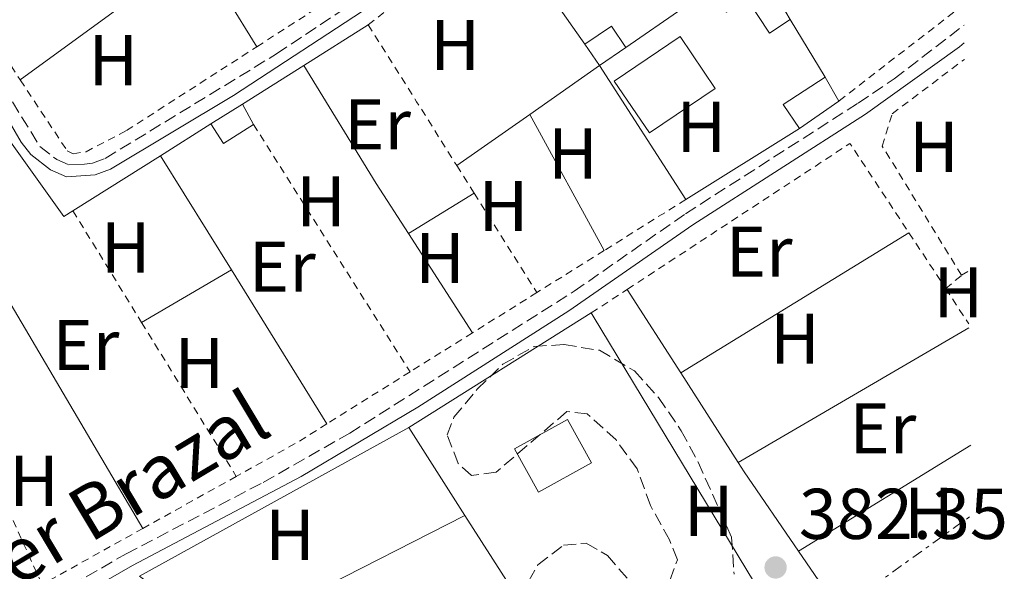
# Model space of a CAD drawing. Units: metres. Extents: x 607843 to 611325, y 4703821 to 4706188.
# Drawn here: x 611162 to 611300, y 4704392 to 4704469 of the extents above; entities that cross this region are included whole.
import ezdxf
from ezdxf.enums import TextEntityAlignment as Align

# ---------------------------------------------------------------- set-up
doc = ezdxf.new("R2010")
doc.units = ezdxf.units.M
doc.header["$MEASUREMENT"] = 0
for name, pattern in [('DGN Style 2', [1.7399219301090239, 1.043953158065414, -0.6959687720436097]), ('DGN Style 3', [2.435890702152634, 1.739921930109024, -0.6959687720436097]), ('DGN Style 7', [3.4798438602180486, 1.565929737098122, -0.6959687720436097, 0.5219765790327072, -0.6959687720436097])]:
    doc.linetypes.add(name, pattern=pattern)
for name, color, linetype, lineweight in [('acequia lineal', 4, 'Continuous', 0), ('Camino', 7, 'DGN Style 3', 0), ('Cota de punto acotado terreno', 7, 'Continuous', 0), ('Edificio', 1, 'Continuous', 13), ('Etiqueta de uso rústico', 92, 'Continuous', 0), ('Invernadero', 7, 'Continuous', 0), ('Línea  de muro-pared o tapia', 1, 'Continuous', 13), ('Línea de cambio de uso (parcela vista)', 92, 'Continuous', 0), ('Línea eléctrica', 6, 'DGN Style 7', 0), ('Margen derecho', 7, 'Continuous', 0), ('Punto acotado terreno (símbolo)', 7, 'Continuous', 0), ('Tela metálica o alambrada', 7, 'DGN Style 2', 0), ('Zona arbolada', 92, 'DGN Style 3', 0)]:
    doc.layers.add(name, color=color, linetype=linetype, lineweight=lineweight)
doc.styles.add('Style-Arial', font='arial.ttf')

# ---------------------------------------------------------------- blocks, each defined once
blk = doc.blocks.new('5PATER')
at = {"layer": 'Punto acotado terreno (símbolo)', "linetype": 'Continuous', "lineweight": 0}
h = blk.add_hatch(color=51, dxfattribs=at)
edge = h.paths.add_edge_path()
edge.add_ellipse((0, 0), major_axis=(-0.1095731443231308, -0.1110710700762829), ratio=0.9994222409660317, start_angle=0, end_angle=360)

msp = doc.modelspace()

# ---------------------------------------------------------------- linework, layer by layer
at = {"layer": 'Camino', "color": 7, "linetype": 'DGN Style 3', "lineweight": 0}
for points in [[(611075.7800000011, 4704416.26, 384.6100000000007), (611100.329999998, 4704430.67, 384.1399999999995), (611134.4099999999, 4704451.310000002, 384.070000000007), (611152.479999999, 4704462.430000001, 384.070000000007), (611154.3399999988, 4704463.08, 384.070000000007), (611155.5100000022, 4704463.109999999, 384.070000000007), (611157.2899999992, 4704462.77, 384.070000000007), (611158.730000001, 4704461.560000001, 384.070000000007), (611165.129999998, 4704451.2, 383.9400000000024), (611167.4699999982, 4704449.369999999, 383.9400000000024), (611169.1499999991, 4704448.640000001, 383.9400000000024), (611170.9999999999, 4704448.67, 383.9400000000024), (611172.4499999982, 4704448.880000004, 383.9400000000024), (611174.2399999986, 4704449.52, 383.9400000000024), (611198.1399999993, 4704464.11, 383.800000000003), (611210.3500000001, 4704472.24, 383.5700000000072), (611219.0300000015, 4704478.869999999, 383.3399999999965), (611240.8700000015, 4704496.65, 383.199999999997), (611264.6600000006, 4704514.410000001, 382.8999999999942), (611268.5799999966, 4704517.529999999, 382.8099999999977), (611275.3099999991, 4704523.540000002, 382.1300000000047)], [(611116.5300000006, 4704355.010000002, 384.4499999999972), (611119.4499999998, 4704355.180000002, 384.3800000000047), (611122.6099999981, 4704356.100000001, 384.2400000000054), (611127.1700000024, 4704358.140000001, 384.2400000000054), (611135.5499999998, 4704364.07, 384.1100000000005), (611150.6099999984, 4704375.890000001, 384.1100000000005), (611161.1400000004, 4704384.660000001, 383.9700000000012), (611165.2699999989, 4704387.490000002, 383.929999999993), (611177.1499999987, 4704394.33, 383.7700000000042), (611196.2899999986, 4704404.310000001, 383.8600000000006), (611208.3399999985, 4704411.180000001, 383.9100000000035), (611239.6299999988, 4704430.970000001, 383.9100000000035), (611255.1599999989, 4704441.790000002, 383.8399999999966), (611279.2499999997, 4704457.230000001, 383.4799999999959), (611284.2899999977, 4704460.65, 383.4400000000023), (611294.0199999998, 4704468.100000001, 383.270000000004)]]:
    msp.add_polyline3d(points, dxfattribs=at)
at = {"layer": 'Edificio', "color": 1, "linetype": 'Continuous', "lineweight": 13, "flags": 128}
for points, elevation in [([(611263.7800000003, 4704476.710000001), (611269.1600000003, 4704469.930000001), (611269.7599999999, 4704468.930000001), (611266.8899999997, 4704466.99), (611263.6399999997, 4704471.980000001), (611260.8799999999, 4704469.92), (611258.6900000004, 4704473.189999999), (611263.7800000003, 4704476.710000001)], 385.3300000000019), ([(611246.8399999999, 4704465), (611243.1600000003, 4704462.5), (611241.1399999997, 4704465.470000001), (611244.8300000001, 4704467.970000001), (611246.8399999999, 4704465)], 385.3300000000019), ([(611276.54, 4704457.51), (611271.0700000003, 4704453.710000001), (611268.8099999996, 4704457.050000001), (611274.6600000003, 4704460.880000001), (611276.54, 4704457.51)], 385.4799999999959), ([(611242.0499999998, 4704407.050000001), (611234.6500000004, 4704402.949999999), (611231.3099999996, 4704408.970000001), (611238.7100000001, 4704413.07), (611242.0499999998, 4704407.050000001)], 387.6399999999995)]:
    msp.add_lwpolyline(points, close=True, dxfattribs=dict(at, elevation=elevation))
at = {"layer": 'Edificio', "color": 51, "linetype": 'Continuous', "lineweight": 13, "flags": 128}
for points, elevation in [([(611258.6900000004, 4704473.189999999), (611260.8799999999, 4704469.92), (611263.6399999997, 4704471.980000001), (611266.8899999997, 4704466.99), (611269.7599999999, 4704468.930000001)], 385.3300000000019), ([(611246.8399999999, 4704465), (611244.8300000001, 4704467.970000001), (611241.1399999997, 4704465.470000001)], 385.3300000000017), ([(611241.1399999997, 4704465.470000001), (611243.1600000003, 4704462.5)], 385.3300000000018), ([(611243.1600000003, 4704462.5), (611246.8399999999, 4704465)], 385.3300000000018), ([(611271.0700000003, 4704453.710000001), (611268.8099999996, 4704457.050000001), (611274.6600000003, 4704460.880000001)], 385.4799999999959), ([(611274.6600000003, 4704460.880000001), (611276.54, 4704457.51)], 385.4799999999959), ([(611276.54, 4704457.51), (611271.0700000003, 4704453.710000001)], 385.4799999999959), ([(611193.3799999999, 4704457.109999999), (611194.9199999999, 4704454.26)], 386.1900000000023), ([(611194.9199999999, 4704454.26), (611190.7199999997, 4704451.59), (611188.9900000002, 4704454.350000001)], 386.1900000000023), ([(611238.7100000001, 4704413.07), (611231.3099999996, 4704408.970000001), (611234.6500000004, 4704402.949999999), (611242.0499999998, 4704407.050000001), (611238.7100000001, 4704413.07)], 387.6399999999995)]:
    msp.add_lwpolyline(points, dxfattribs=dict(at, elevation=elevation))
at = {"layer": 'Edificio', "color": 51, "linetype": 'Continuous', "lineweight": 13, "extrusion": (0.02121707360122483, 0.01333920800159671, 0.9996859013298579), "elevation": 76106.88575532063, "flags": 128}
msp.add_lwpolyline([(3657423.739851168, -3020414.241554662), (3657423.739851168, -3020419.428711879)], dxfattribs=at)
at = {"layer": 'Edificio', "color": 1, "linetype": 'Continuous', "lineweight": 13}
msp.add_polyline3d([(611194.9199999999, 4704454.26, 386.1900000000023), (611190.7199999997, 4704451.59, 386.1900000000023), (611188.9900000002, 4704454.350000001, 386.1900000000023), (611193.3799999999, 4704457.109999999, 385.5399999999936)], close=True, dxfattribs=at)
at = {"layer": 'Invernadero', "color": 7, "linetype": 'Continuous', "lineweight": 0, "extrusion": (0.004474378586368491, 0.003030430926367566, 0.9999853981057256), "elevation": 17374.72897138381, "flags": 128}
msp.add_lwpolyline([(611251.4866429076, 4704428.24871928), (611242.2964664368, 4704422.018690672), (611237.4065153869, 4704429.238723824), (611246.5966918569, 4704435.46875243), (611251.4866429076, 4704428.24871928)], close=True, dxfattribs=at)
at = {"layer": 'Invernadero', "color": 7, "linetype": 'Continuous', "lineweight": 0, "extrusion": (0.004474378586368491, 0.003030430926367566, 0.9999853981057256), "elevation": 17374.72897138382, "flags": 128}
msp.add_lwpolyline([(611242.2964664368, 4704422.018690672), (611237.4065153869, 4704429.238723824), (611246.5966918569, 4704435.46875243), (611251.4866429076, 4704428.24871928), (611242.2964664368, 4704422.018690672)], dxfattribs=at)
at = {"layer": 'Línea  de muro-pared o tapia', "color": 1, "linetype": 'Continuous', "lineweight": 13, "flags": 128}
for points, elevation in [([(611246.8399999999, 4704465), (611254.79, 4704470.49)], 385.3300000000018), ([(611269.7599999999, 4704468.930000001), (611274.6600000003, 4704460.880000001)], 385.3300000000018), ([(611255.2199999997, 4704443.789999999), (611243.1600000003, 4704462.5)], 385.3300000000018), ([(611271.0700000003, 4704453.710000001), (611255.2199999997, 4704443.789999999)], 384.4600000000065), ([(611216.5899999999, 4704411.970000001), (611224.4199999999, 4704399.689999999)], 385.2299999999959), ([(611224.4199999999, 4704399.689999999), (611230.6299999999, 4704389.960000001)], 385.2299999999959)]:
    msp.add_lwpolyline(points, dxfattribs=dict(at, elevation=elevation))
at = {"layer": 'Línea  de muro-pared o tapia', "color": 1, "linetype": 'Continuous', "lineweight": 13, "extrusion": (0.02146921068885996, 0.01352560273398177, 0.9996780136939494), "elevation": 77137.86945569044, "flags": 128}
msp.add_lwpolyline([(3654612.170718994, -3023804.703680087), (3654612.170718993, -3023815.344253379)], dxfattribs=at)
at = {"layer": 'Línea  de muro-pared o tapia', "color": 1, "linetype": 'Continuous', "lineweight": 13, "extrusion": (0.02178789598155153, 0.01372586421514872, 0.9996683891372402), "elevation": 78274.76943665183, "flags": 128}
msp.add_lwpolyline([(3654662.881504886, -3023704.09915496), (3654662.881504886, -3023714.195867297)], dxfattribs=at)
at = {"layer": 'Línea  de muro-pared o tapia', "color": 1, "linetype": 'Continuous', "lineweight": 13, "extrusion": (0.02129387158690736, 0.01344081256231225, 0.9996829075214326), "elevation": 76631.81670163992, "flags": 128}
msp.add_lwpolyline([(3652001.533698499, -3026946.437720426), (3652001.533698498, -3026954.777330729)], dxfattribs=at)
at = {"layer": 'Línea  de muro-pared o tapia', "color": 1, "linetype": 'Continuous', "lineweight": 13, "extrusion": (0.02168961316021878, 0.01366037061317259, 0.9996714234965761), "elevation": 77906.58222311367, "flags": 128}
msp.add_lwpolyline([(3655020.055748026, -3023253.884775976), (3655020.055748026, -3023268.319355984)], dxfattribs=at)
at = {"layer": 'Línea  de muro-pared o tapia', "color": 1, "linetype": 'Continuous', "lineweight": 13, "extrusion": (-0.003946092232326613, -0.002478716739991198, 0.9999891421007614), "elevation": -13687.59592271066, "flags": 128}
msp.add_lwpolyline([(611213.3512864714, 4704392.49432907), (611238.7916408532, 4704408.474378158)], dxfattribs=at)
at = {"layer": 'Línea  de muro-pared o tapia', "color": 1, "linetype": 'Continuous', "lineweight": 13, "extrusion": (0.8327764960129945, 0.5018251785904388, 0.2337836560176801), "elevation": 2869918.485341392, "flags": 128}
msp.add_lwpolyline([(3713918.099374065, -689666.2548851077), (3713917.560862954, -689666.2651701194), (3713856.73008545, -689666.5325804222)], dxfattribs=at)
at = {"layer": 'Línea  de muro-pared o tapia', "color": 1, "linetype": 'Continuous', "lineweight": 13, "extrusion": (0.01210269091106765, 0.0007234137096262016, 0.9999264980713912), "elevation": 11185.8032681664, "flags": 128}
msp.add_lwpolyline([(611141.6698755035, 4704375.41900099), (611129.5690673342, 4704384.339003324), (611167.162002498, 4704405.10900876)], dxfattribs=at)
at = {"layer": 'Línea  de muro-pared o tapia', "color": 1, "linetype": 'Continuous', "lineweight": 13}
msp.add_polyline3d([(611146.2699999996, 4704453.92, 386.8300000000018), (611155.3899999997, 4704459.640000001, 386.6900000000023), (611168.4699999997, 4704441.42, 386.2899999999936), (611169.7300000006, 4704442.210000001, 386.25)], dxfattribs=at)
at = {"layer": 'Línea de cambio de uso (parcela vista)', "color": 92, "linetype": 'Continuous', "lineweight": 0, "flags": 128}
for points, elevation in [([(611241.1399999997, 4704465.470000001), (611236.8799999999, 4704471.460000001), (611229.1100000005, 4704482.369999999)], 382.929999999993), ([(611216.5199999996, 4704439.02), (611225.7199999997, 4704444.65)], 383.3699999999953), ([(611152.9100000003, 4704443.01), (611179.5, 4704397.890000001)], 383.4499999999971), ([(611270.9400000004, 4704394.680000001), (611294.9500000002, 4704409.480000001)], 382.0399999999936)]:
    msp.add_lwpolyline(points, dxfattribs=dict(at, elevation=elevation))
at = {"layer": 'Línea de cambio de uso (parcela vista)', "color": 92, "linetype": 'Continuous', "lineweight": 0, "extrusion": (0.01238861423497538, 0.009052254719426526, 0.9998822825322148), "elevation": 50540.80456520326, "flags": 128}
msp.add_lwpolyline([(611135.478125513, 4704213.775148731), (611110.7442006072, 4704195.704408329)], dxfattribs=at)
at = {"layer": 'Línea de cambio de uso (parcela vista)', "color": 92, "linetype": 'Continuous', "lineweight": 0, "extrusion": (0.002990387437229423, -0.004862094828496634, 0.9999837086757234), "elevation": -20662.99070352172, "flags": 128}
msp.add_lwpolyline([(611183.2520017833, 4704433.681234819), (611191.512233988, 4704420.251076073)], dxfattribs=at)
at = {"layer": 'Línea de cambio de uso (parcela vista)', "color": 92, "linetype": 'Continuous', "lineweight": 0, "extrusion": (-0.5631618113048699, -0.3512825457420078, 0.7479634665843194), "elevation": -1996514.370982111, "flags": 128}
msp.add_lwpolyline([(-3668107.125599283, 2250434.565903645), (-3668087.788970564, 2250434.354977648), (-3668079.485053754, 2250434.520705217)], dxfattribs=at)
at = {"layer": 'Línea de cambio de uso (parcela vista)', "color": 92, "linetype": 'Continuous', "lineweight": 0, "extrusion": (-0.002064930107401392, -0.001454595461856387, 0.9999968101027594), "elevation": -7722.375428380474, "flags": 128}
msp.add_lwpolyline([(611232.9374455689, 4704449.404020211), (611242.6474868153, 4704456.244027447)], dxfattribs=at)
at = {"layer": 'Línea de cambio de uso (parcela vista)', "color": 92, "linetype": 'Continuous', "lineweight": 0, "extrusion": (-0.001974751301434727, -0.001389711791830042, 0.9999970845249667), "elevation": -7362.012671930293, "flags": 128}
msp.add_lwpolyline([(611222.854215086, 4704442.821768912), (611233.0142545184, 4704449.971775817)], dxfattribs=at)
at = {"layer": 'Línea de cambio de uso (parcela vista)', "color": 92, "linetype": 'Continuous', "lineweight": 0, "extrusion": (-0.01039450007576122, 0.01906327234076942, 0.9997642452177596), "elevation": 83711.62305824543, "flags": 128}
msp.add_lwpolyline([(-2788771.664405208, -3836828.70374249), (-2788771.664405208, -3836807.057715141)], dxfattribs=at)
at = {"layer": 'Línea de cambio de uso (parcela vista)', "color": 92, "linetype": 'Continuous', "lineweight": 0, "extrusion": (0.001405240937893778, -0.002264867598544256, 0.9999964478300248), "elevation": -9412.649626975006, "flags": 128}
msp.add_lwpolyline([(611180.7977044592, 4704440.647619058), (611190.6877649562, 4704424.707578176)], dxfattribs=at)
at = {"layer": 'Línea de cambio de uso (parcela vista)', "color": 92, "linetype": 'Continuous', "lineweight": 0, "extrusion": (-0.006915140014408102, 0.01070531742606573, 0.9999187852107732), "elevation": 46519.20407043654, "flags": 128}
msp.add_lwpolyline([(611204.5554286798, 4704210.585131995), (611213.4966671643, 4704196.74433887)], dxfattribs=at)
at = {"layer": 'Línea de cambio de uso (parcela vista)', "color": 92, "linetype": 'Continuous', "lineweight": 0, "extrusion": (0.001368685720826165, 0.0008406473717623545, 0.9999987100048651), "elevation": 5173.942790114996, "flags": 128}
msp.add_lwpolyline([(611253.4138493248, 4704416.902816379), (611285.2439016324, 4704436.452823287)], dxfattribs=at)
at = {"layer": 'Línea de cambio de uso (parcela vista)', "color": 92, "linetype": 'Continuous', "lineweight": 0, "extrusion": (0.01427403519451751, 0.008356923160689173, 0.9998631975198167), "elevation": 48422.11436020734, "flags": 128}
msp.add_lwpolyline([(611111.5628912769, 4704186.238845818), (611124.0850415484, 4704193.569101788)], dxfattribs=at)
at = {"layer": 'Línea de cambio de uso (parcela vista)', "color": 92, "linetype": 'Continuous', "lineweight": 0, "extrusion": (0.001668642154723463, -0.002688854724921496, 0.9999949928342782), "elevation": -11246.28094901391, "flags": 128}
msp.add_lwpolyline([(611190.3393424698, 4704420.726754235), (611203.6694574038, 4704399.246676585)], dxfattribs=at)
at = {"layer": 'Línea de cambio de uso (parcela vista)', "color": 92, "linetype": 'Continuous', "lineweight": 0, "extrusion": (0.003898022303319935, -0.0060873940795814, 0.9999738741864423), "elevation": -25872.41224200035, "flags": 128}
msp.add_lwpolyline([(611240.9143059837, 4704360.908499807), (611248.3746391151, 4704349.258283949)], dxfattribs=at)
at = {"layer": 'Línea de cambio de uso (parcela vista)', "color": 92, "linetype": 'Continuous', "lineweight": 0, "extrusion": (0.005563838450401751, 0.003244276101539559, 0.9999792589720423), "elevation": 19045.83339420335, "flags": 128}
msp.add_lwpolyline([(611283.1013839955, 4704388.837739452), (611250.9105469175, 4704370.067640672)], dxfattribs=at)
at = {"layer": 'Línea de cambio de uso (parcela vista)', "color": 92, "linetype": 'Continuous', "lineweight": 0, "extrusion": (0.003270952049997972, -0.005113165344618199, 0.9999815780367384), "elevation": -21672.52806926643, "flags": 128}
msp.add_lwpolyline([(611249.9885763639, 4704370.271792326), (611257.9788280093, 4704357.781629051)], dxfattribs=at)
at = {"layer": 'Línea de cambio de uso (parcela vista)', "color": 92, "linetype": 'Continuous', "lineweight": 0, "extrusion": (-0.06621865552110323, -0.0498131328546119, 0.9965609572204736), "elevation": -274437.0721600301, "flags": 128}
msp.add_lwpolyline([(-3391996.259953974, 3305167.744398171), (-3391994.686125512, 3305167.623716887), (-3391981.260977442, 3305167.020310464)], dxfattribs=at)
at = {"layer": 'Línea de cambio de uso (parcela vista)', "color": 92, "linetype": 'Continuous', "lineweight": 0, "extrusion": (0.1936100390070028, -0.3563634780134378, 0.9140679538928564), "elevation": -1557786.762574215, "flags": 128}
msp.add_lwpolyline([(2782902.92423142, 3511940.147324089), (2782878.74115088, 3511940.813068473), (2782865.33486877, 3511940.813068473)], dxfattribs=at)
at = {"layer": 'Línea de cambio de uso (parcela vista)', "color": 92, "linetype": 'Continuous', "lineweight": 0, "extrusion": (0.001678634874837319, -0.00244918470732199, 0.9999955918298972), "elevation": -10113.41247537675, "flags": 128}
msp.add_lwpolyline([(611269.4368245286, 4704384.020043238), (611278.9568950473, 4704370.130001578)], dxfattribs=at)
at = {"layer": 'Línea eléctrica', "color": 6, "linetype": 'DGN Style 7', "lineweight": 0}
msp.add_polyline3d([(611149.1900000017, 4704168.51, 383.1499999999942), (611175.7600000012, 4704231.710000002, 383.8600000000006), (611183.5003713939, 4704268.36527729, 383.6808000000019), (611195.1999999983, 4704323.77, 383.4100000000035), (611275.5599999976, 4704385.670000001, 382.3699999999953), (611295.1099999987, 4704399.730000001, 382.0399999999936)], dxfattribs=at)
at = {"layer": 'Margen derecho', "color": 7, "linetype": 'Continuous', "lineweight": 0}
for points in [[(611103.1399999997, 4704377.360000002, 384.5299999999988), (611083.9100000004, 4704403.4, 384.5200000000042), (611076.9400000012, 4704414.440000001, 384.6100000000007), (611098.4499999981, 4704427.029999999, 384.1600000000035), (611135.5199999985, 4704449.470000003, 384.070000000007), (611153.1999999988, 4704460.920000001, 384.070000000007), (611154.6400000005, 4704461.420000002, 384.070000000007), (611155.3700000015, 4704461.439999999, 384.070000000007), (611156.5499999993, 4704461.210000002, 384.070000000007), (611157.449999998, 4704460.449999999, 384.070000000007), (611162.4999999994, 4704451.800000002, 383.9499999999971), (611163.8699999995, 4704450.070000002, 383.9400000000024), (611166.61, 4704447.920000001, 383.9400000000024), (611168.8200000006, 4704446.970000002, 383.9400000000024), (611172.8500000006, 4704447.250000001, 383.9400000000024), (611174.9600000005, 4704448.010000001, 383.9400000000024), (611192.1400000001, 4704458.279999999, 383.8600000000006), (611211.3200000002, 4704470.880000001, 383.5700000000072), (611220.0599999975, 4704477.550000001, 383.3399999999965), (611241.890000001, 4704495.330000003, 383.199999999997), (611265.6799999998, 4704513.09, 382.8999999999942), (611269.6000000003, 4704516.199999999, 382.8099999999977), (611276.420000002, 4704522.300000002, 382.1300000000047)], [(611294.0599999977, 4704465.630000001, 383.3699999999953), (611293.3999999983, 4704465.109999999, 383.3800000000048), (611280.2699999989, 4704455.680000001, 383.4799999999959), (611256.1900000015, 4704440.25, 383.8399999999966), (611238.8999999979, 4704428.260000001, 383.9100000000035), (611217.8400000002, 4704414.78, 383.9199999999984), (611201.5500000003, 4704405.11, 383.8800000000047), (611178.0399999984, 4704392.710000002, 383.7700000000042), (611166.25, 4704385.92, 383.929999999993), (611162.2600000004, 4704383.190000001, 383.9700000000012), (611152.010000002, 4704374.58, 384.1100000000005), (611134.9299999984, 4704361.12, 384.1699999999984), (611119.0399999986, 4704350.270000001, 384.4400000000023), (611120.469999999, 4704347.850000001, 384.4199999999983), (611126.7899999979, 4704337.17, 384.3399999999965), (611132.1599999992, 4704328.740000002, 384.2899999999937), (611133.6799999991, 4704326.540000002, 384.3099999999977), (611145.55, 4704309.430000001, 384.4499999999972), (611156.0399999997, 4704295.940000001, 384.3899999999994), (611162.4999999994, 4704288.780000002, 384.1900000000024)]]:
    msp.add_polyline3d(points, dxfattribs=at)
at = {"layer": 'Tela metálica o alambrada', "color": 7, "linetype": 'DGN Style 2', "lineweight": 0, "extrusion": (0.006145081122688438, 0.00480052791349232, 0.9999695959926719), "elevation": 26723.05975587328, "flags": 128}
msp.add_lwpolyline([(611197.024522769, 4704394.082059354), (611215.2152854401, 4704408.29222309)], dxfattribs=at)
at = {"layer": 'Tela metálica o alambrada', "color": 7, "linetype": 'DGN Style 2', "lineweight": 0, "extrusion": (0.02945993536379237, -0.03484551699880906, 0.9989584086204224), "elevation": -145540.9014562416, "flags": 128}
msp.add_lwpolyline([(3504067.961194335, 3194663.909110335), (3504083.070012718, 3194661.936724195), (3504094.423329414, 3194661.936724195)], dxfattribs=at)
at = {"layer": 'Tela metálica o alambrada', "color": 7, "linetype": 'DGN Style 2', "lineweight": 0, "extrusion": (0.00358996318012053, 0.002776402964361393, 0.9999897018224462), "elevation": 15639.05610240693, "flags": 128}
msp.add_lwpolyline([(611288.6557599414, 4704445.701619411), (611271.2255132628, 4704432.221567456)], dxfattribs=at)
at = {"layer": 'Tela metálica o alambrada', "color": 7, "linetype": 'DGN Style 2', "lineweight": 0, "extrusion": (0.01717047108961925, -0.02602399524471945, 0.9995138451237499), "elevation": -111551.2971662298, "flags": 128}
msp.add_lwpolyline([(3100981.632260698, 3588454.25217931), (3100981.632260697, 3588444.95077619)], dxfattribs=at)
at = {"layer": 'Tela metálica o alambrada', "color": 7, "linetype": 'DGN Style 2', "lineweight": 0, "extrusion": (0.478745630921308, 0.3068204025159624, 0.8225958068661071), "elevation": 1736356.590709313, "flags": 128}
msp.add_lwpolyline([(3631050.369155156, -2511202.622366783), (3631037.701454279, -2511202.499263137), (3631027.150541235, -2511202.393745726)], dxfattribs=at)
at = {"layer": 'Tela metálica o alambrada', "color": 7, "linetype": 'DGN Style 2', "lineweight": 0, "extrusion": (-0.002354504741774587, 0.003724280748113832, 0.999990292973052), "elevation": 16465.15337086966, "flags": 128}
msp.add_lwpolyline([(611194.1288181582, 4704425.565078966), (611215.9591814618, 4704391.034839494)], dxfattribs=at)
at = {"layer": 'Tela metálica o alambrada', "color": 7, "linetype": 'DGN Style 2', "lineweight": 0, "extrusion": (0.01064248313662356, -0.01622756633490418, 0.9998116840903256), "elevation": -69453.3457200362, "flags": 128}
msp.add_lwpolyline([(3091085.324734537, 3598008.357785925), (3091122.468515982, 3598008.357785925), (3091122.511858365, 3597993.414023969)], dxfattribs=at)
at = {"layer": 'Tela metálica o alambrada', "color": 7, "linetype": 'DGN Style 2', "lineweight": 0, "extrusion": (-0.003503973814423957, 0.005565983096818482, 0.9999783707659251), "elevation": 24426.49219245254, "flags": 128}
msp.add_lwpolyline([(611220.8808227369, 4704385.424446746), (611223.3109129393, 4704381.564386953)], dxfattribs=at)
at = {"layer": 'Tela metálica o alambrada', "color": 7, "linetype": 'DGN Style 2', "lineweight": 0, "extrusion": (-0.003256971711326005, 0.005167131523129026, 0.9999813462695665), "elevation": 22701.09221946173, "flags": 128}
msp.add_lwpolyline([(611223.7266143088, 4704390.152730086), (611232.4568937061, 4704376.30254519)], dxfattribs=at)
at = {"layer": 'Tela metálica o alambrada', "color": 7, "linetype": 'DGN Style 2', "lineweight": 0, "extrusion": (0.009453907731192375, 0.005907656627136325, 0.9999378596801834), "elevation": 33954.14517214577, "flags": 128}
msp.add_lwpolyline([(611224.2799378536, 4704325.292718797), (611212.869029664, 4704318.162594375)], dxfattribs=at)
at = {"layer": 'Tela metálica o alambrada', "color": 7, "linetype": 'DGN Style 2', "lineweight": 0, "extrusion": (0.0724047797610574, 0.0296703165523558, 0.99693390963666), "elevation": 184214.5040510678, "flags": 128}
msp.add_lwpolyline([(4121391.341313783, -2342109.345670573), (4121364.369046251, -2342111.007050778), (4121332.882935481, -2342112.157237072)], dxfattribs=at)
at = {"layer": 'Tela metálica o alambrada', "color": 7, "linetype": 'DGN Style 2', "lineweight": 0, "extrusion": (-0.004009295636575656, 0.006520336745662336, 0.999970704949511), "elevation": 28607.67604335995, "flags": 128}
msp.add_lwpolyline([(611166.3552598829, 4704355.681731555), (611175.9357441952, 4704340.101400354)], dxfattribs=at)
at = {"layer": 'Tela metálica o alambrada', "color": 7, "linetype": 'DGN Style 2', "lineweight": 0, "extrusion": (0.01063071689804318, -0.01612221783324263, 0.9998135135865945), "elevation": -68964.93194621179, "flags": 128}
msp.add_lwpolyline([(3100045.55536367, 3590317.555696257), (3100045.55536367, 3590308.234875476)], dxfattribs=at)
at = {"layer": 'Tela metálica o alambrada', "color": 7, "linetype": 'DGN Style 2', "lineweight": 0, "extrusion": (0.00997723392575999, 0.006246430641123478, 0.9999307160535855), "elevation": 35867.76322167621, "flags": 128}
msp.add_lwpolyline([(611209.560215308, 4704304.391429199), (611200.1993841442, 4704298.531314874)], dxfattribs=at)
at = {"layer": 'Tela metálica o alambrada', "color": 7, "linetype": 'DGN Style 2', "lineweight": 0, "flags": 128}
for points, elevation in [([(611291.4699999997, 4704431.359999999), (611293.6699999999, 4704433.210000001)], 382.5399999999936), ([(611242.0300000003, 4704427.949999999), (611247.0499999998, 4704431.24)], 383.0099999999948)]:
    msp.add_lwpolyline(points, dxfattribs=dict(at, elevation=elevation))
at = {"layer": 'Tela metálica o alambrada', "color": 7, "linetype": 'DGN Style 2', "lineweight": 0, "extrusion": (0.01625867767338638, 0.01004749742790195, 0.999817334914608), "elevation": 57589.27740828817, "flags": 128}
msp.add_lwpolyline([(3680576.104172039, -2992560.977543031), (3680576.104172039, -2992559.931120555)], dxfattribs=at)
at = {"layer": 'Tela metálica o alambrada', "color": 7, "linetype": 'DGN Style 2', "lineweight": 0, "extrusion": (0.002766680888643499, -0.004266377070615112, 0.999987071668205), "elevation": -17997.09460275093, "flags": 128}
msp.add_lwpolyline([(611288.0720048464, 4704397.392460965), (611291.2820755619, 4704392.442415915)], dxfattribs=at)
at = {"layer": 'Tela metálica o alambrada', "color": 7, "linetype": 'DGN Style 2', "lineweight": 0, "extrusion": (0.009596865825164787, 0.005999375522091618, 0.9999359517787522), "elevation": 34473.01743133138, "flags": 128}
msp.add_lwpolyline([(611202.6209627197, 4704308.644114936), (611193.630225088, 4704303.024013793)], dxfattribs=at)
at = {"layer": 'Tela metálica o alambrada', "color": 7, "linetype": 'DGN Style 2', "lineweight": 0, "extrusion": (-0.00415184109677992, 0.006754206296021545, 0.9999685709625168), "elevation": 29620.77652932189, "flags": 128}
msp.add_lwpolyline([(611175.6348970121, 4704333.870603885), (611188.8456135379, 4704312.380113688)], dxfattribs=at)
at = {"layer": 'Tela metálica o alambrada', "color": 7, "linetype": 'DGN Style 2', "lineweight": 0, "extrusion": (0.009075267142139127, 0.005678554066330007, 0.9999426951330835), "elevation": 32644.92508821029, "flags": 128}
msp.add_lwpolyline([(611196.8071137037, 4704315.652264829), (611188.096474107, 4704310.202176957)], dxfattribs=at)
at = {"layer": 'Tela metálica o alambrada', "color": 7, "linetype": 'DGN Style 2', "lineweight": 0, "extrusion": (0.009921702892523709, 0.006206414665399541, 0.999931517769449), "elevation": 35645.55432495386, "flags": 128}
msp.add_lwpolyline([(611182.8570231792, 4704289.103408688), (611171.2660061733, 4704281.85326905)], dxfattribs=at)
at = {"layer": 'Tela metálica o alambrada', "color": 7, "linetype": 'DGN Style 2', "lineweight": 0, "extrusion": (-0.1750817386677775, 0.3002256882967755, 0.9376624770522682), "elevation": 1305734.53448624, "flags": 128}
msp.add_lwpolyline([(-2897897.35261026, -3521692.339787172), (-2897892.210986394, -3521692.167148767), (-2897882.736028166, -3521692.368560239)], dxfattribs=at)
at = {"layer": 'Tela metálica o alambrada', "color": 7, "linetype": 'DGN Style 2', "lineweight": 0, "extrusion": (-0.005862543615576116, -0.00326447321155787, 0.9999774866450778), "elevation": -18556.71600338518, "flags": 128}
msp.add_lwpolyline([(611184.2669230594, 4704369.628893166), (611171.2465605515, 4704362.378854535)], dxfattribs=at)
at = {"layer": 'Tela metálica o alambrada', "color": 7, "linetype": 'DGN Style 2', "lineweight": 0, "extrusion": (-0.005423313310350707, -0.003021945725109095, 0.9999807275726729), "elevation": -17147.3204058625, "flags": 128}
msp.add_lwpolyline([(611172.5928978435, 4704367.552286548), (611158.5225624286, 4704359.712250749)], dxfattribs=at)
at = {"layer": 'Tela metálica o alambrada', "color": 7, "linetype": 'DGN Style 2', "lineweight": 0}
for points in [[(611162.4000000004, 4704460.470000001, 383.8000000000029), (611168.9199999999, 4704450.600000001, 383.4199999999983), (611169.7800000003, 4704450.15, 383.4199999999983), (611171.5599999996, 4704450.460000001, 383.4199999999983), (611177.2100000001, 4704453.4, 383.3600000000006), (611195.3899999997, 4704465.109999999, 383.2400000000052)], [(611293.6699999999, 4704433.210000001, 382.7400000000052), (611282.6200000001, 4704451.25, 382.8000000000029), (611284, 4704455.75, 383.0099999999948), (611294.0899999999, 4704463.350000001, 383.1000000000058)]]:
    msp.add_polyline3d(points, dxfattribs=at)
at = {"layer": 'Zona arbolada', "color": 92, "linetype": 'DGN Style 3', "lineweight": 0}
for points in [[(611253, 4704390.630000001, 389.7899999999936), (611254.04, 4704393.51, 389.6600000000035), (611252.9500000002, 4704396.27, 389.6600000000035), (611250.2800000003, 4704401.09, 389.6600000000035), (611248.4400000004, 4704406.180000001, 389.7899999999936), (611245.5, 4704410.220000001, 389.7899999999936), (611241.4500000002, 4704413.890000001, 389.7899999999936), (611238.6299999999, 4704414.180000001, 389.7899999999936), (611228.7800000003, 4704405.75, 389.7899999999936), (611225.3399999999, 4704405.27, 389.6600000000035), (611223.4900000002, 4704406.930000001, 389.6600000000035), (611221.9199999999, 4704410.92, 389.6600000000035), (611222.8799999999, 4704413.390000001, 389.6600000000035), (611226.1200000001, 4704417.300000001, 389.6600000000035), (611229.7000000002, 4704420.789999999, 389.6600000000035), (611234.0499999998, 4704423.289999999, 389.6600000000035), (611238.2400000002, 4704423.529999999, 389.6600000000035), (611243.1699999999, 4704422.74, 389.6600000000035), (611248.0599999996, 4704419.859999999, 389.5200000000041), (611251.4199999999, 4704416.16, 389.3899999999995), (611254.5700000003, 4704411.52, 389.25), (611256.9400000004, 4704407.119999999, 389.25), (611261.6100000005, 4704396.66, 389.1199999999953), (611261.9400000004, 4704391.5, 389.1199999999953)], [(611253, 4704390.630000001, 389.7899999999936), (611254.04, 4704393.51, 389.6600000000035), (611252.9500000002, 4704396.27, 389.6600000000035), (611250.2800000003, 4704401.09, 389.6600000000035), (611248.4400000004, 4704406.180000001, 389.7899999999936), (611245.5, 4704410.220000001, 389.7899999999936), (611241.4500000002, 4704413.890000001, 389.7899999999936), (611238.6299999999, 4704414.180000001, 389.7899999999936), (611228.7800000003, 4704405.75, 389.7899999999936), (611225.3399999999, 4704405.27, 389.6600000000035), (611223.4900000002, 4704406.930000001, 389.6600000000035), (611221.9199999999, 4704410.92, 389.6600000000035), (611222.8799999999, 4704413.390000001, 389.6600000000035), (611226.1200000001, 4704417.300000001, 389.6600000000035), (611229.7000000002, 4704420.789999999, 389.6600000000035), (611234.0499999998, 4704423.289999999, 389.6600000000035), (611238.2400000002, 4704423.529999999, 389.6600000000035), (611243.1699999999, 4704422.74, 389.6600000000035), (611248.0599999996, 4704419.859999999, 389.5200000000041), (611251.4199999999, 4704416.16, 389.3899999999995), (611254.5700000003, 4704411.52, 389.25), (611256.9400000004, 4704407.119999999, 389.25), (611261.6100000005, 4704396.66, 389.1199999999953), (611261.9400000004, 4704391.5, 389.1199999999953)], [(611233.3399999999, 4704390.539999999, 390.0599999999977), (611234.5899999999, 4704392.810000001, 390.0599999999977), (611238.1699999999, 4704395.550000001, 389.929999999993), (611241.3300000001, 4704395.82, 389.929999999993), (611244.2800000003, 4704394.09, 389.929999999993), (611247.5700000003, 4704390.300000001, 389.929999999993)], [(611233.3399999999, 4704390.539999999, 390.0599999999977), (611234.5899999999, 4704392.810000001, 390.0599999999977), (611238.1699999999, 4704395.550000001, 389.929999999993), (611241.3300000001, 4704395.82, 389.929999999993), (611244.2800000003, 4704394.09, 389.929999999993), (611247.5700000003, 4704390.300000001, 389.929999999993)]]:
    msp.add_polyline3d(points, dxfattribs=at)

# ---------------------------------------------------------------- block references
at = {"layer": 'Punto acotado terreno (símbolo)', "color": 7, "linetype": 'Continuous', "lineweight": 0, "xscale": 10, "yscale": 10, "zscale": 10}
msp.add_blockref('5PATER', (611267.7399999985, 4704392.430000001, 382.3500000000058), dxfattribs=at)

# ---------------------------------------------------------------- texts
at = {"layer": 'acequia lineal', "color": 4, "linetype": 'Continuous', "lineweight": 0, "style": 'Style-Arial'}
msp.add_text('Primer Brazal', height=7.5, rotation=30.89936, dxfattribs=at).set_placement((611142.3500000021, 4704377.949999998, 384.0099999999948))
at = {"layer": 'Cota de punto acotado terreno', "color": 7, "linetype": 'Continuous', "lineweight": 0, "style": 'Style-Arial'}
msp.add_text('382.35', height=7.000000000000002, dxfattribs=at).set_placement((611270.989999999, 4704396.410000001, 382.3500000000058))
at = {"layer": 'Etiqueta de uso rústico', "color": 92, "linetype": 'Continuous', "lineweight": 0, "style": 'Style-Arial'}
for s, p in [('H', (611223.0416459895, 4704465.34001, 383.2200000000012)), ('H', (611175.3816459911, 4704463.240010002, 383.429999999993)), ('Er', (611212.215456608, 4704454.27001, 383.3899999999995)), ('H', (611257.3616459907, 4704453.930010001, 383.4100000000035)), ('H', (611289.8116459888, 4704451.14001, 382.929999999993)), ('H', (611239.4616459892, 4704450.20001, 383.1100000000006)), ('H', (611204.3216459877, 4704443.520010002, 383.3600000000006)), ('H', (611229.7816459886, 4704442.870010001, 383.3800000000047)), ('H', (611177.0916459908, 4704437.080010002, 383.7899999999936)), ('Er', (611265.4454566088, 4704436.50001, 383.3399999999965)), ('H', (611220.9416459885, 4704435.61001, 383.429999999993)), ('Er', (611198.9454566077, 4704434.420010001, 383.3899999999995)), ('H', (611293.2116459886, 4704430.84001, 382.3300000000018)), ('H', (611270.4316459899, 4704424.360010001, 382.5200000000041)), ('Er', (611171.5554566078, 4704423.490010001, 383.5)), ('H', (611187.3616459894, 4704420.970010002, 383.6000000000058)), ('Er', (611282.7054566112, 4704411.85001, 382.2899999999936)), ('H', (611164.29164599, 4704404.53001, 383.7299999999959)), ('H', (611258.4016459901, 4704400.330010001, 382.6499999999942)), ('H', (611289.1316459894, 4704400.050010001, 382.1399999999995)), ('H', (611200.0116459882, 4704396.990010001, 383.7100000000065))]:
    msp.add_text(s, height=7.000000000000002, dxfattribs=at).set_placement(p, align=Align.MIDDLE_CENTER)

doc.saveas('drawing.dxf')
